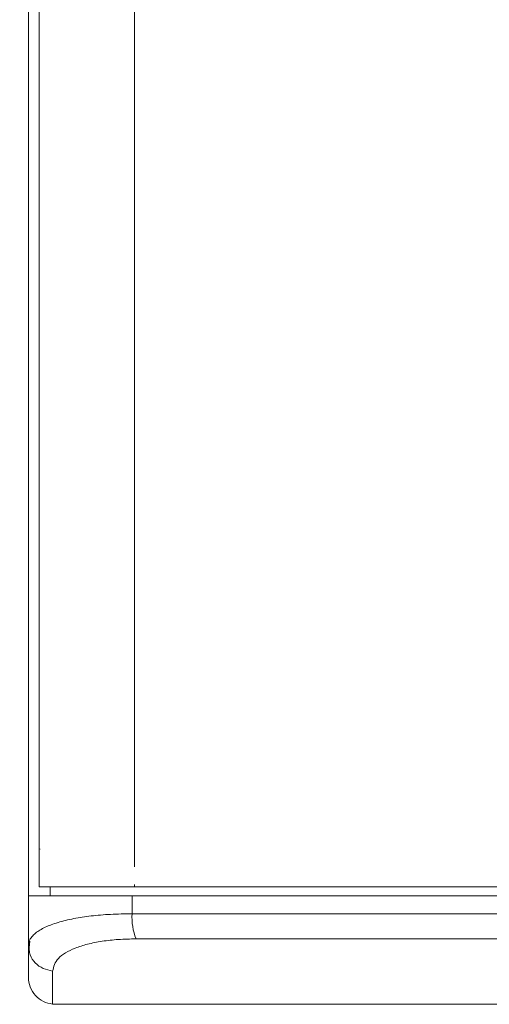
# Model space of a CAD drawing. Units: millimetres. Extents: x 5 to 415, y 5 to 291.
# Drawn here: x 71 to 81, y 115 to 137 of the extents above; entities that cross this region are included whole.
import ezdxf

# ---------------------------------------------------------------- set-up
doc = ezdxf.new("R2010")
doc.units = ezdxf.units.MM
doc.styles.add('SLDTEXTSTYLE1', font='TXT', dxfattribs={"width": 0.75})
doc.dimstyles.new('SLDDIMSTYLE0', dxfattribs={"dimtxt": 3.5, "dimasz": 3.302, "dimexe": 0, "dimexo": 0.0625, "dimgap": 0.875, "dimtad": 1, "dimlfac": 5, "dimrnd": 1e-09, "dimzin": 12, "dimdsep": 46, "dimtxsty": 'SLDTEXTSTYLE1', "dimsah": 1, "dimcen": 0.09, "dimadec": 0, "dimazin": 3, "dimtfac": 1, "dimtofl": 0, "dimtmove": 0, "dimatfit": 3, "dimfxl": 1, "dimfrac": 2, "dimtolj": 1, "dimtzin": 12, "dimarcsym": 0})

# ---------------------------------------------------------------- blocks, each defined once
blk = doc.blocks.new('_D')
at = {"color": 7, "linetype": 'Continuous', "lineweight": 0}
for p, q in [((70.406, 249.278), (59.802, 249.278)), ((60.802, 115.278), (60.802, 249.278)), ((70.406, 115.278), (59.802, 115.278))]:
    blk.add_line(p, q, dxfattribs=at)
for points in [[(60.802, 249.278), (60.294, 245.976), (61.31, 245.976)], [(60.802, 115.278), (61.31, 118.58), (60.294, 118.58)]]:
    blk.add_solid(points, dxfattribs=at)
at = {"color": 7, "linetype": 'Continuous', "lineweight": 0, "insert": (56.29, 178.399), "char_height": 3.5, "attachment_point": 1, "rotation": 90, "style": 'SLDTEXTSTYLE1'}
blk.add_mtext('670', dxfattribs=at)

msp = doc.modelspace()

# ---------------------------------------------------------------- linework, layer by layer
at = {"color": 7, "linetype": 'Continuous', "lineweight": 15}
for p, q in [((70.8057, 117.6779), (70.8057, 246.8779)), ((71.0457, 246.6779), (71.0457, 118.3251)), ((73.1597, 246.6779), (73.1597, 118.3257)), ((71.0457, 118.3251), (71.0457, 117.9306)), ((71.0457, 117.9306), (71.0457, 117.8779)), ((71.0457, 117.8779), (73.1597, 117.8779)), ((71.2857, 117.8779), (71.2857, 117.6779)), ((73.1597, 117.93), (73.1597, 117.8779)), ((73.1597, 117.8779), (96.4517, 117.8779)), ((70.8057, 117.6779), (70.8057, 116.5717)), ((73.1036, 117.6779), (73.1036, 117.2841)), ((96.4196, 116.727), (73.1918, 116.727)), ((70.8057, 116.5717), (70.8264, 116.6771)), ((70.8057, 116.5717), (70.824, 116.4796)), ((70.8057, 115.8779), (70.8057, 116.5717)), ((70.8358, 116.677), (70.815, 116.465)), ((71.343, 116.0146), (71.3405, 115.2814)), ((71.3405, 115.2814), (71.4057, 115.2779))]:
    msp.add_line(p, q, dxfattribs=at)
for centre, radius, start, end in [((71.0657, 118.7379), 0.02, 180, 270), ((74.4365, 117.2098), 1.335, 176.80815, 201.19982)]:
    msp.add_arc(centre, radius, start, end, dxfattribs=at)
for points, knots in [([(70.8057, 117.6779), (70.8138, 117.6779), (70.8299, 117.6779), (70.959, 117.6779), (71.1611, 117.6779), (71.4383, 117.6779), (71.7807, 117.6779), (72.1798, 117.6779), (72.6227, 117.6779), (72.9433, 117.6779), (73.1036, 117.6779)], [0, 0, 0, 0, 0.1249999, 0.2500005, 0.3750001, 0.5000001, 0.6250005, 0.7500002, 0.8750002, 1, 1, 1, 1]), ([(73.1036, 117.6779), (74.0645, 117.6779), (75.9863, 117.6779), (78.9106, 117.6779), (81.8527, 117.6779), (84.8057, 117.6779), (87.7587, 117.6779), (90.7008, 117.6779), (93.6251, 117.6779), (95.5469, 117.6779), (96.5078, 117.6779)], [0, 0, 0, 0, 0.125, 0.25, 0.375, 0.5, 0.625, 0.75, 0.875, 1, 1, 1, 1]), ([(73.1036, 117.2841), (74.0645, 117.2841), (75.9863, 117.2841), (78.9106, 117.2841), (81.8527, 117.2841), (84.8057, 117.2841), (87.7587, 117.2841), (90.7008, 117.2841), (93.6251, 117.2841), (95.5469, 117.2841), (96.5078, 117.2841)], [0, 0, 0, 0, 0.125, 0.25, 0.375, 0.5, 0.625, 0.75, 0.875, 1, 1, 1, 1]), ([(73.1918, 116.727), (73.0598, 116.7244), (72.7956, 116.7193), (72.4329, 116.6781), (72.1097, 116.614), (71.8355, 116.5269), (71.6186, 116.4202), (71.402, 116.2571), (71.3666, 116.1116), (71.343, 116.0146)], [0, 0, 0, 0, 0.1246887, 0.2494421, 0.3742294, 0.499199, 0.6243582, 0.7496676, 1, 1, 1, 1]), ([(70.8057, 115.8779), (70.8135, 115.8046), (70.8292, 115.6578), (70.9517, 115.4667), (71.1278, 115.3272), (71.2711, 115.2963), (71.3405, 115.2814)], [0, 0, 0, 0, 0.2524504, 0.5055816, 0.7608917, 1, 1, 1, 1]), ([(71.4057, 115.2779), (72.4967, 115.2779), (74.6787, 115.2779), (78.0266, 115.2779), (81.4062, 115.2779), (84.8057, 115.2779), (88.2052, 115.2779), (91.5848, 115.2779), (94.9327, 115.2779), (97.1147, 115.2779), (98.2057, 115.2779)], [0, 0, 0, 0, 0.125, 0.25, 0.375, 0.5, 0.625, 0.75, 0.875, 1, 1, 1, 1])]:
    msp.add_open_spline(points, degree=3, knots=knots, dxfattribs=at)
at = {"color": 8, "linetype": 'Continuous', "lineweight": 15}
for points, knots in [([(70.8264, 116.6771), (70.8265, 116.6776), (70.833, 116.7111), (70.8786, 116.7713), (70.981, 116.8767), (71.164, 116.9863), (71.4519, 117.0942), (71.7974, 117.1794), (72.1918, 117.2392), (72.6253, 117.2763), (72.9424, 117.2815), (73.1036, 117.2841)], [0, 0, 0, 0, 0.0016155, 0.0937828, 0.1781249, 0.3247899, 0.4647653, 0.6039109, 0.7336624, 0.8646919, 1, 1, 1, 1]), ([(70.824, 116.4796), (70.8291, 116.4428), (70.8435, 116.3379), (70.9522, 116.1897), (71.1262, 116.0578), (71.2707, 116.029), (71.343, 116.0146)], [0, 0, 0, 0, 0.152838, 0.4352287, 0.7176128, 1, 1, 1, 1])]:
    msp.add_open_spline(points, degree=3, knots=knots, dxfattribs=at)

# ---------------------------------------------------------------- dimensions: what is measured, and where the dimension line sits
at = {"color": 7, "linetype": 'Continuous', "lineweight": 0}
dim = msp.add_linear_dim(base=(60.8019, 249.2779), p1=(71.4057, 115.2779), p2=(71.4057, 249.2779), angle=90, dimstyle='SLDDIMSTYLE0', dxfattribs=at)
dim.commit()
dim.dimension.update_dxf_attribs({"geometry": '_D', "text_midpoint": (60.8019, 182.2779), "dimtype": 160})

doc.saveas('drawing.dxf')
